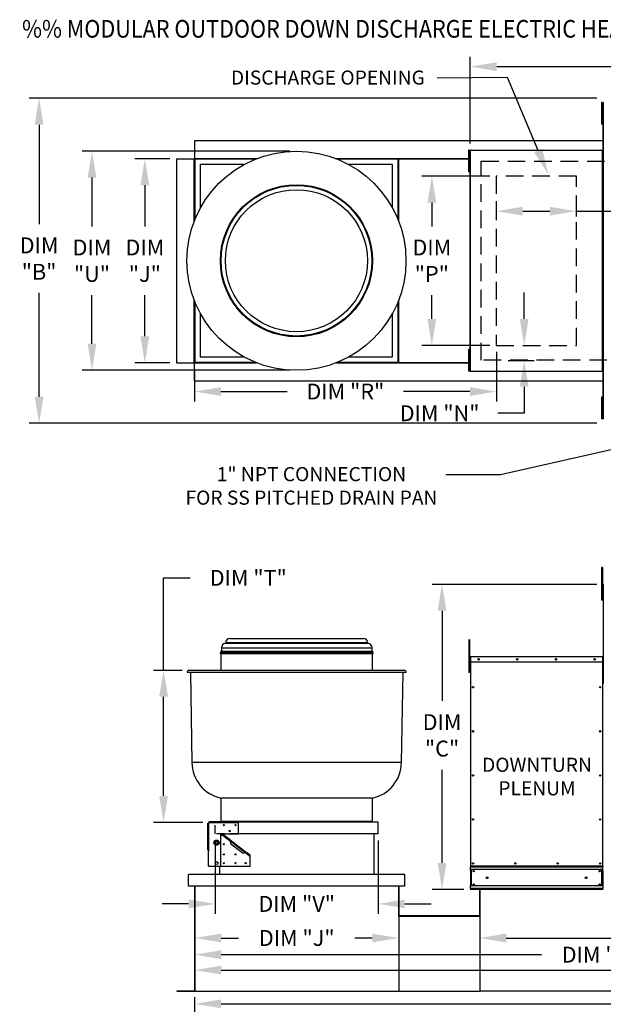
# Model space of a CAD drawing. Extents: x 0 to 684, y -174 to 0.
# Drawn here: x 0 to 66, y -112 to 0 of the extents above; entities that cross this region are included whole.
import ezdxf
from ezdxf.enums import TextEntityAlignment as Align

# ---------------------------------------------------------------- set-up
doc = ezdxf.new("R2010")
doc.units = 0
doc.header["$LTSCALE"] = 4
doc.header["$MEASUREMENT"] = 0
for name, pattern in [('DASHED', [0.75, 0.5, -0.25]), ('HIDDEN', [0.375, 0.25, -0.125]), ('HIDDENX2', [0.75, 0.5, -0.25])]:
    doc.linetypes.add(name, pattern=pattern)
doc.layers.get('0').update_dxf_attribs({"linetype": 'CONTINUOUS'})
doc.layers.get('Defpoints').update_dxf_attribs({"linetype": 'CONTINUOUS'})
doc.layers.add('1', color=7, linetype='DASHED')
doc.styles.add('BOLD', font='ROMAND.SHX')
doc.styles.get("Standard").update_dxf_attribs({"font": 'TXT.shx'})
doc.dimstyles.new('MOD', dxfattribs={"dimscale": 1.5, "dimtxt": 1.2, "dimasz": 2, "dimexe": 0.75, "dimexo": 0.5, "dimgap": 1, "dimtad": 0, "dimtih": 1, "dimtoh": 1, "dimzin": 0, "dimdsep": 46, "dimtxsty": 'Standard', "dimcen": 0.09, "dimadec": 0, "dimazin": 0, "dimtfac": 1, "dimtofl": 0, "dimtmove": 0, "dimatfit": 3, "dimfxl": 1, "dimtolj": 1, "dimtzin": 0, "dimarcsym": 0})

# ---------------------------------------------------------------- blocks, each defined once
blk = doc.blocks.new('*D16')
at = {"color": 0, "lineweight": -2, "transparency": 16777216}
for p, q in [((19.77, -99.14), (19.77, -109.02)), ((157.21, -99.49), (157.21, -109.02)), ((22.77, -107.9), (81.89, -107.9)), ((154.21, -107.9), (95.09, -107.9))]:
    blk.add_line(p, q, dxfattribs=at)
at = {"color": 0, "transparency": 16777216}
for points in [[(22.77, -107.4), (22.77, -108.4), (19.77, -107.9)], [(154.21, -107.4), (154.21, -108.4), (157.21, -107.9)]]:
    blk.add_solid(points, dxfattribs=at)
at = {"layer": 'Defpoints', "color": 0, "transparency": 16777216}
for p in [(19.77, -98.39), (157.21, -98.74), (157.21, -107.9)]:
    blk.add_point(p, dxfattribs=at)
at = {"color": 0, "transparency": 16777216, "insert": (88.49, -107.9), "char_height": 1.8, "attachment_point": 5}
blk.add_mtext('\\A1;DIM "M"', dxfattribs=at)
blk = doc.blocks.new('*D15')
at = {"color": 0, "lineweight": -2, "transparency": 16777216}
for p, q in [((19.77, -99.14), (19.77, -107.27)), ((111.64, -99.49), (111.64, -107.27)), ((22.77, -106.15), (59.11, -106.15)), ((108.64, -106.15), (72.31, -106.15))]:
    blk.add_line(p, q, dxfattribs=at)
at = {"color": 0, "transparency": 16777216}
for points in [[(22.77, -105.65), (22.77, -106.65), (19.77, -106.15)], [(108.64, -105.65), (108.64, -106.65), (111.64, -106.15)]]:
    blk.add_solid(points, dxfattribs=at)
at = {"layer": 'Defpoints', "color": 0, "transparency": 16777216}
for p in [(19.77, -98.39), (111.64, -98.74), (111.64, -106.15)]:
    blk.add_point(p, dxfattribs=at)
at = {"color": 0, "transparency": 16777216, "insert": (65.71, -106.15), "char_height": 1.8, "attachment_point": 5}
blk.add_mtext('\\A1;DIM "L"', dxfattribs=at)
blk = doc.blocks.new('*D14')
at = {"color": 0, "lineweight": -2, "transparency": 16777216}
for p, q in [((111.64, -99.49), (111.64, -105.39)), ((52.11, -102.47), (52.11, -105.39)), ((55.11, -104.26), (84.13, -104.26)), ((108.64, -104.26), (97.33, -104.26))]:
    blk.add_line(p, q, dxfattribs=at)
at = {"color": 0, "transparency": 16777216}
for points in [[(55.11, -103.76), (55.11, -104.76), (52.11, -104.26)], [(108.64, -103.76), (108.64, -104.76), (111.64, -104.26)]]:
    blk.add_solid(points, dxfattribs=at)
at = {"layer": 'Defpoints', "color": 0, "transparency": 16777216}
for p in [(111.64, -98.74), (52.11, -101.72), (111.64, -104.26)]:
    blk.add_point(p, dxfattribs=at)
at = {"color": 0, "transparency": 16777216, "insert": (90.73, -104.26), "char_height": 1.8, "attachment_point": 5}
blk.add_mtext('\\A1;DIM "K"', dxfattribs=at)
blk = doc.blocks.new('*D13')
at = {"color": 0, "lineweight": -2, "transparency": 16777216}
for p, q in [((51.03, -14.09), (51.03, -4.25)), ((219.15, -13.04), (219.15, -4.25)), ((54.03, -5.38), (128.49, -5.38)), ((216.15, -5.38), (141.69, -5.38))]:
    blk.add_line(p, q, dxfattribs=at)
at = {"color": 0, "transparency": 16777216}
for points in [[(54.03, -4.88), (54.03, -5.88), (51.03, -5.38)], [(216.15, -4.88), (216.15, -5.88), (219.15, -5.38)]]:
    blk.add_solid(points, dxfattribs=at)
at = {"layer": 'Defpoints', "color": 0, "transparency": 16777216}
for p in [(219.15, -5.38), (219.15, -13.79), (51.03, -14.84)]:
    blk.add_point(p, dxfattribs=at)
at = {"color": 0, "transparency": 16777216, "insert": (135.09, -5.38), "char_height": 1.8, "attachment_point": 5}
blk.add_mtext('\\A1;DIM "A"', dxfattribs=at)
blk = doc.blocks.new('*D12')
at = {"color": 0, "lineweight": -2, "transparency": 16777216}
for p, q in [((16.95, -15.83), (12.99, -15.83)), ((14.11, -18.83), (14.11, -23.5)), ((14.11, -35.98), (14.11, -31.3)), ((16.95, -38.98), (12.99, -38.98))]:
    blk.add_line(p, q, dxfattribs=at)
at = {"color": 0, "transparency": 16777216}
for points in [[(13.61, -18.83), (14.61, -18.83), (14.11, -15.83)], [(13.61, -35.98), (14.61, -35.98), (14.11, -38.98)]]:
    blk.add_solid(points, dxfattribs=at)
at = {"layer": 'Defpoints', "color": 0, "transparency": 16777216}
for p in [(17.7, -15.83), (14.11, -38.98), (17.7, -38.98)]:
    blk.add_point(p, dxfattribs=at)
at = {"color": 0, "transparency": 16777216, "insert": (14.11, -27.4), "char_height": 1.8, "attachment_point": 5}
blk.add_mtext('\\A1;DIM\\P"J"', dxfattribs=at)
blk = doc.blocks.new('*D11')
at = {"color": 0, "lineweight": -2, "transparency": 16777216}
for p, q in [((30.56, -14.97), (6.99, -14.97)), ((8.11, -17.97), (8.11, -23.5)), ((8.11, -36.83), (8.11, -31.3)), ((30.56, -39.83), (6.99, -39.83))]:
    blk.add_line(p, q, dxfattribs=at)
at = {"color": 0, "transparency": 16777216}
for points in [[(7.61, -17.97), (8.61, -17.97), (8.11, -14.97)], [(7.61, -36.83), (8.61, -36.83), (8.11, -39.83)]]:
    blk.add_solid(points, dxfattribs=at)
at = {"layer": 'Defpoints', "color": 0, "transparency": 16777216}
for p in [(31.31, -14.97), (8.11, -39.83), (31.31, -39.83)]:
    blk.add_point(p, dxfattribs=at)
at = {"color": 0, "transparency": 16777216, "insert": (8.11, -27.4), "char_height": 1.8, "attachment_point": 5}
blk.add_mtext('\\A1;DIM\\P"U"', dxfattribs=at)
blk = doc.blocks.new('*D10')
at = {"color": 0, "lineweight": -2, "transparency": 16777216}
for p, q in [((65.38, -8.97), (0.99, -8.97)), ((2.11, -11.97), (2.11, -23.26)), ((2.11, -42.84), (2.11, -31.06)), ((65.38, -45.84), (0.99, -45.84))]:
    blk.add_line(p, q, dxfattribs=at)
at = {"color": 0, "transparency": 16777216}
for points in [[(1.61, -11.97), (2.61, -11.97), (2.11, -8.97)], [(1.61, -42.84), (2.61, -42.84), (2.11, -45.84)]]:
    blk.add_solid(points, dxfattribs=at)
at = {"layer": 'Defpoints', "color": 0, "transparency": 16777216}
for p in [(66.13, -8.97), (2.11, -45.84), (66.13, -45.84)]:
    blk.add_point(p, dxfattribs=at)
at = {"color": 0, "transparency": 16777216, "insert": (2.11, -27.16), "char_height": 1.8, "attachment_point": 5}
blk.add_mtext('\\A1;DIM\\P"B"', dxfattribs=at)
blk = doc.blocks.new('*D9')
at = {"color": 0, "lineweight": -2, "transparency": 16777216}
for p, q in [((22.08, -93.19), (22.08, -101.51)), ((40.6, -93.19), (40.6, -101.51)), ((19.08, -100.39), (16.08, -100.39)), ((43.6, -100.39), (46.6, -100.39))]:
    blk.add_line(p, q, dxfattribs=at)
at = {"color": 0, "transparency": 16777216}
for points in [[(19.08, -99.89), (19.08, -100.89), (22.08, -100.39)], [(43.6, -99.89), (43.6, -100.89), (40.6, -100.39)]]:
    blk.add_solid(points, dxfattribs=at)
at = {"layer": 'Defpoints', "color": 0, "transparency": 16777216}
for p in [(22.08, -92.44), (40.6, -92.44), (40.6, -100.39)]:
    blk.add_point(p, dxfattribs=at)
at = {"color": 0, "transparency": 16777216, "insert": (31.34, -100.39), "char_height": 1.8, "attachment_point": 5}
blk.add_mtext('\\A1;DIM "V"', dxfattribs=at)
blk = doc.blocks.new('*D8')
at = {"color": 0, "lineweight": -2, "transparency": 16777216}
for p, q in [((16.24, -73.89), (16.24, -63.39)), ((16.24, -63.39), (19.24, -63.39)), ((18.36, -73.89), (15.11, -73.89)), ((16.24, -88.14), (16.24, -76.89)), ((20.67, -91.14), (15.11, -91.14))]:
    blk.add_line(p, q, dxfattribs=at)
at = {"color": 0, "transparency": 16777216}
for points in [[(15.74, -76.89), (16.74, -76.89), (16.24, -73.89)], [(15.74, -88.14), (16.74, -88.14), (16.24, -91.14)]]:
    blk.add_solid(points, dxfattribs=at)
at = {"layer": 'Defpoints', "color": 0, "transparency": 16777216}
for p in [(16.24, -73.89), (19.11, -73.89), (21.42, -91.14)]:
    blk.add_point(p, dxfattribs=at)
at = {"color": 0, "transparency": 16777216, "insert": (25.84, -63.39), "char_height": 1.8, "attachment_point": 5}
blk.add_mtext('\\A1;DIM "T"', dxfattribs=at)
blk = doc.blocks.new('*D7')
at = {"color": 0, "lineweight": -2, "transparency": 16777216}
for p, q in [((53.99, -37.76), (53.99, -43.37)), ((19.74, -39.73), (19.74, -43.37)), ((22.74, -42.25), (30.26, -42.25)), ((50.99, -42.25), (43.46, -42.25))]:
    blk.add_line(p, q, dxfattribs=at)
at = {"color": 0, "transparency": 16777216}
for points in [[(22.74, -41.75), (22.74, -42.75), (19.74, -42.25)], [(50.99, -41.75), (50.99, -42.75), (53.99, -42.25)]]:
    blk.add_solid(points, dxfattribs=at)
at = {"layer": 'Defpoints', "color": 0, "transparency": 16777216}
for p in [(53.99, -37.01), (19.74, -38.98), (19.74, -42.25)]:
    blk.add_point(p, dxfattribs=at)
at = {"color": 0, "transparency": 16777216, "insert": (36.86, -42.25), "char_height": 1.8, "attachment_point": 5}
blk.add_mtext('\\A1;DIM "R"', dxfattribs=at)
blk = doc.blocks.new('*D6')
at = {"color": 0, "lineweight": -2, "transparency": 16777216}
for p, q in [((19.77, -99.56), (19.77, -105.39)), ((42.91, -102.89), (42.91, -105.39)), ((22.77, -104.26), (24.74, -104.26)), ((39.91, -104.26), (37.94, -104.26))]:
    blk.add_line(p, q, dxfattribs=at)
at = {"color": 0, "transparency": 16777216}
for points in [[(22.77, -103.76), (22.77, -104.76), (19.77, -104.26)], [(39.91, -103.76), (39.91, -104.76), (42.91, -104.26)]]:
    blk.add_solid(points, dxfattribs=at)
at = {"layer": 'Defpoints', "color": 0, "transparency": 16777216}
for p in [(19.77, -98.81), (42.91, -102.14), (19.77, -104.26)]:
    blk.add_point(p, dxfattribs=at)
at = {"color": 0, "transparency": 16777216, "insert": (31.34, -104.26), "char_height": 1.8, "attachment_point": 5}
blk.add_mtext('\\A1;DIM "J"', dxfattribs=at)
blk = doc.blocks.new('*D5')
at = {"color": 0, "lineweight": -2, "transparency": 16777216}
for p, q in [((65.38, -64.13), (46.7, -64.13)), ((47.83, -67.13), (47.83, -77.36)), ((47.83, -95.74), (47.83, -85.16)), ((50.31, -98.74), (46.7, -98.74))]:
    blk.add_line(p, q, dxfattribs=at)
at = {"color": 0, "transparency": 16777216}
for points in [[(47.33, -67.13), (48.33, -67.13), (47.83, -64.13)], [(47.33, -95.74), (48.33, -95.74), (47.83, -98.74)]]:
    blk.add_solid(points, dxfattribs=at)
at = {"layer": 'Defpoints', "color": 0, "transparency": 16777216}
for p in [(47.83, -64.13), (66.13, -64.13), (51.06, -98.74)]:
    blk.add_point(p, dxfattribs=at)
at = {"color": 0, "transparency": 16777216, "insert": (47.83, -81.26), "char_height": 1.8, "attachment_point": 5}
blk.add_mtext('\\A1;DIM\\P"C"', dxfattribs=at)
blk = doc.blocks.new('*D4')
at = {"color": 0, "lineweight": -2, "transparency": 16777216}
for p, q in [((57.15, -34.01), (57.15, -31.01)), ((57.06, -37.01), (58.27, -37.01)), ((55.35, -38.71), (58.27, -38.71)), ((57.15, -41.71), (57.15, -44.71)), ((57.15, -44.71), (54.15, -44.71))]:
    blk.add_line(p, q, dxfattribs=at)
at = {"color": 0, "transparency": 16777216}
for points in [[(56.65, -34.01), (57.65, -34.01), (57.15, -37.01)], [(56.65, -41.71), (57.65, -41.71), (57.15, -38.71)]]:
    blk.add_solid(points, dxfattribs=at)
at = {"layer": 'Defpoints', "color": 0, "transparency": 16777216}
for p in [(56.31, -37.01), (54.6, -38.71), (57.15, -38.71)]:
    blk.add_point(p, dxfattribs=at)
at = {"color": 0, "transparency": 16777216, "insert": (47.55, -44.71), "char_height": 1.8, "attachment_point": 5}
blk.add_mtext('\\A1;DIM "N"', dxfattribs=at)
blk = doc.blocks.new('*D3')
at = {"color": 0, "lineweight": -2, "transparency": 16777216}
for p, q in [((53.24, -17.8), (45.54, -17.8)), ((46.67, -20.8), (46.67, -23.5)), ((46.67, -34.01), (46.67, -31.3)), ((53.24, -37.01), (45.54, -37.01))]:
    blk.add_line(p, q, dxfattribs=at)
at = {"color": 0, "transparency": 16777216}
for points in [[(46.17, -20.8), (47.17, -20.8), (46.67, -17.8)], [(46.17, -34.01), (47.17, -34.01), (46.67, -37.01)]]:
    blk.add_solid(points, dxfattribs=at)
at = {"layer": 'Defpoints', "color": 0, "transparency": 16777216}
for p in [(53.99, -17.8), (46.67, -37.01), (53.99, -37.01)]:
    blk.add_point(p, dxfattribs=at)
at = {"color": 0, "transparency": 16777216, "insert": (46.67, -27.4), "char_height": 1.8, "attachment_point": 5}
blk.add_mtext('\\A1;DIM\\P"P"', dxfattribs=at)
blk = doc.blocks.new('*D2')
at = {"color": 0, "lineweight": -2, "transparency": 16777216}
for p, q in [((53.99, -22.37), (53.99, -20.66)), ((63.07, -22.37), (63.07, -20.66)), ((56.99, -21.78), (60.07, -21.78)), ((63.07, -21.78), (69.97, -21.78))]:
    blk.add_line(p, q, dxfattribs=at)
at = {"color": 0, "transparency": 16777216}
for points in [[(56.99, -21.28), (56.99, -22.28), (53.99, -21.78)], [(60.07, -21.28), (60.07, -22.28), (63.07, -21.78)]]:
    blk.add_solid(points, dxfattribs=at)
at = {"layer": 'Defpoints', "color": 0, "transparency": 16777216}
for p in [(63.07, -21.78), (53.99, -23.12), (63.07, -23.12)]:
    blk.add_point(p, dxfattribs=at)
at = {"color": 0, "transparency": 16777216, "insert": (73.57, -21.78), "char_height": 1.8, "attachment_point": 5}
blk.add_mtext('\\A1;DIM\\P"S"', dxfattribs=at)
blk = doc.blocks.new('*D20')
at = {"color": 0, "lineweight": -2, "transparency": 16777216}
for p, q in [((19.75, -110.99), (19.75, -112.86)), ((187.65, -111.04), (187.65, -112.86)), ((22.75, -111.73), (96.2, -111.73)), ((184.65, -111.73), (111.2, -111.73))]:
    blk.add_line(p, q, dxfattribs=at)
at = {"color": 0, "transparency": 16777216}
for points in [[(22.75, -111.23), (22.75, -112.23), (19.75, -111.73)], [(184.65, -111.23), (184.65, -112.23), (187.65, -111.73)]]:
    blk.add_solid(points, dxfattribs=at)
at = {"layer": 'Defpoints', "color": 0, "transparency": 16777216}
for p in [(19.75, -110.24), (187.65, -110.29), (187.65, -111.73)]:
    blk.add_point(p, dxfattribs=at)
at = {"color": 0, "transparency": 16777216, "insert": (103.7, -111.73), "char_height": 1.8, "attachment_point": 5}
blk.add_mtext('\\A1;DIM "MM"', dxfattribs=at)

msp = doc.modelspace()

# ---------------------------------------------------------------- linework, layer by layer
for p, q in [((55.274, -6.618, 0), (47.263, -6.697, 0)), ((58.739, -14.882, 0), (55.274, -6.618, 0)), ((71.668, -47.789, 0), (54.465, -51.709, 0)), ((54.465, -51.709, 0), (48.248, -51.709, 0)), ((52.109, -101.739, 0), (52.109, -98.743, 0)), ((52.141, -101.739, 0), (52.141, -98.743, 0)), ((42.915, -101.72, 0), (42.915, -110.293, 0)), ((52.109, -101.72, 0), (52.109, -110.293, 0)), ((111.608, -110.293, 0), (52.143, -110.293, 0))]:
    msp.add_line(p, q)
at = {"color": 7, "linetype": 'Continuous'}
for p, q in [((65.991, -9.452, 0), (65.904, -9.452, 0)), ((65.904, -9.452, 0), (65.904, -9.864, 0)), ((65.991, -9.864, 0), (65.904, -9.864, 0)), ((65.904, -9.864, 0), (65.904, -11.51, 0)), ((65.991, -9.452, 0), (65.991, -9.864, 0)), ((65.991, -9.864, 0), (65.991, -11.51, 0)), ((66.073, -9.452, 0), (66.073, -45.353, 0)), ((66.125, -9.452, 0), (66.073, -9.452, 0)), ((66.125, -9.452, 0), (66.125, -45.353, 0)), ((66.126, -9.452, 0), (66.125, -9.452, 0)), ((66.043, -10.275, 0), (65.991, -10.275, 0)), ((65.991, -11.098, 0), (66.043, -11.098, 0)), ((65.991, -11.51, 0), (65.904, -11.51, 0)), ((65.904, -11.51, 0), (65.904, -11.921, 0)), ((65.991, -11.921, 0), (65.904, -11.921, 0)), ((65.991, -11.51, 0), (65.991, -11.921, 0)), ((42.883, -13.791, 0), (19.738, -13.791, 0)), ((19.738, -13.791, 0), (19.738, -15.809, 0)), ((66.073, -13.791, 0), (42.883, -13.791, 0)), ((50.818, -14.86, 0), (50.818, -15.272, 0)), ((50.904, -14.86, 0), (50.818, -14.86, 0)), ((50.904, -15.272, 0), (50.818, -15.272, 0)), ((50.818, -15.272, 0), (50.818, -16.918, 0)), ((50.904, -14.86, 0), (50.904, -15.272, 0)), ((50.904, -15.272, 0), (50.904, -16.918, 0)), ((50.987, -14.86, 0), (50.987, -39.945, 0)), ((51.029, -14.86, 0), (50.987, -14.86, 0)), ((51.029, -14.838, 0), (66.031, -14.838, 0)), ((51.029, -14.838, 0), (51.029, -14.86, 0)), ((51.029, -14.86, 0), (51.029, -39.945, 0)), ((51.029, -14.86, 0), (51.029, -14.86, 0)), ((51.029, -14.88, 0), (51.029, -14.86, 0)), ((66.031, -14.88, 0), (51.029, -14.88, 0)), ((66.031, -14.86, 0), (66.031, -14.838, 0)), ((66.031, -39.945, 0), (66.031, -14.86, 0)), ((66.031, -14.88, 0), (66.031, -14.86, 0)), ((66.031, -14.86, 0), (66.031, -14.86, 0)), ((66.073, -14.86, 0), (66.031, -14.86, 0)), ((66.073, -39.945, 0), (66.073, -14.86, 0)), ((17.699, -15.83, 0), (17.699, -38.975, 0)), ((17.699, -15.83, 0), (19.717, -15.83, 0)), ((19.717, -22.921, 0), (19.717, -15.83, 0)), ((19.738, -15.83, 0), (19.717, -15.83, 0)), ((19.738, -15.809, 0), (26.829, -15.809, 0)), ((19.738, -15.809, 0), (19.738, -15.83, 0)), ((19.738, -15.83, 0), (19.738, -15.882, 0)), ((19.79, -15.83, 0), (19.738, -15.83, 0)), ((26.645, -15.882, 0), (19.738, -15.882, 0)), ((19.738, -15.882, 0), (19.738, -16.491, 0)), ((19.738, -16.491, 0), (19.738, -22.868, 0)), ((19.79, -15.83, 0), (19.79, -22.737, 0)), ((19.79, -15.83, 0), (20.399, -15.83, 0)), ((26.776, -15.83, 0), (20.399, -15.83, 0)), ((20.399, -16.491, 0), (20.399, -21.45, 0)), ((25.358, -16.491, 0), (20.399, -16.491, 0)), ((35.792, -15.809, 0), (42.883, -15.809, 0)), ((42.222, -15.83, 0), (35.845, -15.83, 0)), ((42.883, -15.882, 0), (35.976, -15.882, 0)), ((42.222, -16.491, 0), (37.263, -16.491, 0)), ((42.222, -15.83, 0), (42.831, -15.83, 0)), ((42.222, -21.45, 0), (42.222, -16.491, 0)), ((42.831, -15.83, 0), (42.831, -22.737, 0)), ((42.831, -15.83, 0), (42.883, -15.83, 0)), ((42.851, -15.83, 0), (42.851, -15.809, 0)), ((42.883, -15.809, 0), (50.987, -15.809, 0)), ((42.883, -15.83, 0), (42.883, -15.809, 0)), ((42.883, -15.882, 0), (42.883, -15.83, 0)), ((42.883, -15.882, 0), (42.883, -16.491, 0)), ((42.883, -22.868, 0), (42.883, -16.491, 0)), ((42.903, -15.862, 0), (42.903, -22.921, 0)), ((50.987, -15.83, 0), (42.915, -15.83, 0)), ((50.987, -15.862, 0), (42.915, -15.862, 0)), ((50.957, -15.683, 0), (50.904, -15.683, 0)), ((50.904, -16.506, 0), (50.957, -16.506, 0)), ((50.818, -16.918, 0), (50.818, -17.329, 0)), ((50.904, -16.918, 0), (50.818, -16.918, 0)), ((50.904, -17.329, 0), (50.818, -17.329, 0)), ((50.904, -16.918, 0), (50.904, -17.329, 0)), ((19.717, -38.975, 0), (19.717, -31.884, 0)), ((19.738, -31.937, 0), (19.738, -38.314, 0)), ((19.79, -32.068, 0), (19.79, -38.975, 0)), ((42.831, -32.068, 0), (42.831, -38.975, 0)), ((42.883, -38.314, 0), (42.883, -31.937, 0)), ((42.903, -31.884, 0), (42.903, -38.943, 0)), ((20.399, -33.355, 0), (20.399, -38.314, 0)), ((42.222, -38.314, 0), (42.222, -33.355, 0)), ((50.818, -37.463, 0), (50.818, -37.875, 0)), ((50.904, -37.463, 0), (50.818, -37.463, 0)), ((50.818, -37.875, 0), (50.818, -39.52, 0)), ((50.904, -37.875, 0), (50.818, -37.875, 0)), ((50.904, -37.463, 0), (50.904, -37.875, 0)), ((50.904, -37.875, 0), (50.904, -39.52, 0)), ((17.699, -38.975, 0), (19.717, -38.975, 0)), ((19.717, -38.975, 0), (19.738, -38.975, 0)), ((19.738, -38.923, 0), (19.738, -38.314, 0)), ((19.738, -38.923, 0), (26.645, -38.923, 0)), ((19.738, -38.923, 0), (19.738, -38.975, 0)), ((19.738, -38.975, 0), (19.738, -38.996, 0)), ((19.738, -38.975, 0), (19.79, -38.975, 0)), ((26.829, -38.996, 0), (19.738, -38.996, 0)), ((19.738, -41.014, 0), (19.738, -38.996, 0)), ((19.79, -38.975, 0), (20.399, -38.975, 0)), ((20.399, -38.314, 0), (25.358, -38.314, 0)), ((20.399, -38.975, 0), (26.776, -38.975, 0)), ((42.883, -38.996, 0), (35.792, -38.996, 0)), ((35.845, -38.975, 0), (42.222, -38.975, 0)), ((35.976, -38.923, 0), (42.883, -38.923, 0)), ((37.263, -38.314, 0), (42.222, -38.314, 0)), ((42.222, -38.975, 0), (42.831, -38.975, 0)), ((42.883, -38.975, 0), (42.831, -38.975, 0)), ((42.851, -38.996, 0), (42.851, -38.975, 0)), ((42.883, -38.923, 0), (42.883, -38.314, 0)), ((42.883, -38.975, 0), (42.883, -38.923, 0)), ((42.883, -38.996, 0), (42.883, -38.975, 0)), ((50.987, -38.996, 0), (42.883, -38.996, 0)), ((42.915, -38.943, 0), (50.987, -38.943, 0)), ((42.915, -38.975, 0), (50.987, -38.975, 0)), ((50.957, -38.286, 0), (50.904, -38.286, 0)), ((50.818, -39.52, 0), (50.818, -39.932, 0)), ((50.904, -39.52, 0), (50.818, -39.52, 0)), ((50.904, -39.932, 0), (50.818, -39.932, 0)), ((50.904, -39.109, 0), (50.957, -39.109, 0)), ((50.904, -39.52, 0), (50.904, -39.932, 0)), ((50.987, -39.945, 0), (51.029, -39.945, 0)), ((51.029, -39.925, 0), (66.031, -39.925, 0)), ((51.029, -39.925, 0), (51.029, -39.945, 0)), ((51.029, -39.945, 0), (51.029, -39.945, 0)), ((51.029, -39.945, 0), (51.029, -39.967, 0)), ((66.031, -39.967, 0), (51.029, -39.967, 0)), ((66.031, -39.925, 0), (66.031, -39.945, 0)), ((66.031, -39.945, 0), (66.031, -39.945, 0)), ((66.031, -39.967, 0), (66.031, -39.945, 0)), ((66.031, -39.945, 0), (66.073, -39.945, 0)), ((19.738, -41.014, 0), (42.883, -41.014, 0)), ((42.883, -41.014, 0), (66.073, -41.014, 0)), ((65.991, -42.871, 0), (65.904, -42.871, 0)), ((65.904, -42.871, 0), (65.904, -43.283, 0)), ((65.991, -43.283, 0), (65.904, -43.283, 0)), ((65.904, -43.283, 0), (65.904, -44.929, 0)), ((65.991, -42.871, 0), (65.991, -43.283, 0)), ((65.991, -43.283, 0), (65.991, -44.929, 0)), ((66.043, -43.694, 0), (65.991, -43.694, 0)), ((65.991, -44.517, 0), (66.043, -44.517, 0)), ((65.991, -44.929, 0), (65.904, -44.929, 0)), ((65.904, -44.929, 0), (65.904, -45.34, 0)), ((65.991, -45.34, 0), (65.904, -45.34, 0)), ((65.991, -44.929, 0), (65.991, -45.34, 0)), ((66.073, -45.353, 0), (66.125, -45.353, 0)), ((66.126, -45.353, 0), (66.125, -45.353, 0)), ((66.022, -62.232, 0), (65.935, -62.232, 0)), ((65.935, -62.232, 0), (65.935, -62.644, 0)), ((66.022, -62.232, 0), (66.022, -62.644, 0)), ((65.935, -62.644, 0), (65.935, -65.935, 0)), ((66.022, -62.644, 0), (65.935, -62.644, 0)), ((66.022, -62.644, 0), (66.022, -65.935, 0)), ((66.104, -64.177, 0), (66.076, -64.177, 0)), ((66.104, -64.177, 0), (66.104, -75.389, 0)), ((66.129, -64.181, 0), (66.104, -64.181, 0)), ((66.104, -65.009, 0), (66.022, -65.009, 0)), ((66.022, -65.832, 0), (66.104, -65.832, 0)), ((66.022, -65.935, 0), (65.935, -65.935, 0)), ((23.737, -70.285, 0), (38.947, -70.285, 0)), ((22.795, -71.335, 0), (39.889, -71.335, 0)), ((22.795, -71.335, 0), (22.795, -71.691, 0)), ((23.281, -70.742, 0), (39.403, -70.742, 0)), ((23.281, -70.742, 0), (23.281, -70.817, 0)), ((23.281, -70.817, 0), (39.403, -70.817, 0)), ((39.403, -70.817, 0), (39.403, -70.742, 0)), ((39.889, -71.691, 0), (39.889, -71.335, 0)), ((50.866, -70.431, 0), (50.866, -70.843, 0)), ((50.952, -70.431, 0), (50.866, -70.431, 0)), ((50.952, -70.843, 0), (50.866, -70.843, 0)), ((50.866, -70.843, 0), (50.866, -74.135, 0)), ((50.952, -70.431, 0), (50.952, -70.843, 0)), ((50.952, -70.843, 0), (50.952, -74.135, 0)), ((22.694, -71.89, 0), (39.99, -71.89, 0)), ((22.704, -71.972, 0), (39.98, -71.972, 0)), ((22.712, -71.765, 0), (39.972, -71.765, 0)), ((22.712, -71.765, 0), (22.712, -71.89, 0)), ((22.745, -71.972, 0), (22.745, -73.889, 0)), ((22.787, -71.691, 0), (39.898, -71.691, 0)), ((39.939, -73.889, 0), (39.939, -71.972, 0)), ((39.972, -71.89, 0), (39.972, -71.765, 0)), ((51.017, -72.366, 0), (51.017, -72.949, 0)), ((51.04, -72.366, 0), (51.017, -72.366, 0)), ((51.04, -72.366, 0), (51.04, -72.949, 0)), ((51.06, -72.369, 0), (51.04, -72.369, 0)), ((51.059, -72.324, 0), (66.062, -72.324, 0)), ((51.059, -72.324, 0), (51.059, -72.324, 0)), ((51.059, -72.347, 0), (51.059, -72.324, 0)), ((51.06, -72.329, 0), (51.059, -72.324, 0)), ((51.059, -72.347, 0), (51.059, -72.347, 0)), ((51.06, -72.329, 0), (51.06, -72.366, 0)), ((66.062, -72.366, 0), (51.06, -72.366, 0)), ((51.06, -72.949, 0), (51.06, -72.366, 0)), ((66.062, -72.329, 0), (66.062, -72.324, 0)), ((66.062, -72.324, 0), (66.062, -72.324, 0)), ((66.062, -72.347, 0), (66.062, -72.324, 0)), ((66.062, -72.366, 0), (66.062, -72.329, 0)), ((66.062, -72.347, 0), (66.062, -72.347, 0)), ((66.062, -72.949, 0), (66.062, -72.366, 0)), ((66.082, -72.369, 0), (66.062, -72.369, 0)), ((66.082, -72.949, 0), (66.082, -72.366, 0)), ((66.082, -72.366, 0), (66.104, -72.366, 0)), ((66.104, -72.949, 0), (66.104, -72.366, 0)), ((51.035, -73.209, 0), (50.952, -73.209, 0)), ((51.04, -72.949, 0), (51.017, -72.949, 0)), ((51.04, -72.949, 0), (51.04, -96.114, 0)), ((66.062, -72.949, 0), (51.06, -72.949, 0)), ((51.062, -72.949, 0), (51.062, -96.114, 0)), ((66.059, -96.114, 0), (66.059, -72.949, 0)), ((66.082, -96.114, 0), (66.082, -72.949, 0)), ((66.082, -72.949, 0), (66.104, -72.949, 0)), ((43.771, -74.123, 0), (18.913, -74.123, 0)), ((43.576, -73.889, 0), (19.108, -73.889, 0)), ((19.274, -74.123, 0), (19.453, -84.357, 0)), ((43.231, -84.357, 0), (43.41, -74.123, 0)), ((50.952, -74.135, 0), (50.866, -74.135, 0)), ((50.952, -74.032, 0), (51.035, -74.032, 0)), ((43.231, -84.357, 0), (19.453, -84.357, 0)), ((39.939, -88.388, 0), (22.745, -88.388, 0)), ((22.745, -88.388, 0), (22.745, -91.033, 0)), ((39.939, -91.033, 0), (39.939, -88.388, 0)), ((21.271, -91.212, 0), (21.361, -91.212, 0)), ((21.271, -94.27, 0), (21.271, -91.212, 0)), ((21.423, -91.212, 0), (21.361, -91.212, 0)), ((21.361, -94.27, 0), (21.361, -91.212, 0)), ((21.423, -91.136, 0), (21.423, -91.047, 0)), ((21.423, -91.047, 0), (24.729, -91.047, 0)), ((21.423, -91.136, 0), (21.423, -91.212, 0)), ((21.423, -91.136, 0), (24.729, -91.136, 0)), ((39.939, -91.033, 0), (22.745, -91.033, 0)), ((24.729, -91.047, 0), (24.729, -91.136, 0)), ((40.6, -91.116, 0), (24.729, -91.116, 0)), ((24.729, -92.452, 0), (24.729, -91.136, 0)), ((40.6, -92.439, 0), (40.6, -91.116, 0)), ((22.745, -92.452, 0), (24.729, -92.452, 0)), ((22.745, -96.089, 0), (22.745, -92.452, 0)), ((23.075, -92.617, 0), (22.745, -92.617, 0)), ((23.075, -92.617, 0), (23.016, -92.695, 0)), ((23.016, -92.695, 0), (23.043, -92.716, 0)), ((23.043, -92.716, 0), (23.064, -92.688, 0)), ((23.077, -92.672, 0), (23.064, -92.688, 0)), ((23.064, -92.688, 0), (23.819, -93.268, 0)), ((23.077, -92.672, 0), (23.119, -92.617, 0)), ((23.742, -93.183, 0), (23.077, -92.672, 0)), ((23.784, -93.128, 0), (23.119, -92.617, 0)), ((40.6, -92.439, 0), (24.729, -92.439, 0)), ((40.104, -92.439, 0), (40.104, -97.068, 0)), ((22.024, -93.444, 0), (22.06, -93.381, 0)), ((22.06, -93.506, 0), (22.024, -93.444, 0)), ((22.06, -93.381, 0), (22.101, -93.311, 0)), ((22.101, -93.576, 0), (22.06, -93.506, 0)), ((22.101, -93.311, 0), (22.137, -93.248, 0)), ((22.137, -93.639, 0), (22.101, -93.576, 0)), ((22.137, -93.248, 0), (22.209, -93.248, 0)), ((22.209, -93.639, 0), (22.137, -93.639, 0)), ((22.209, -93.248, 0), (22.29, -93.248, 0)), ((22.29, -93.639, 0), (22.209, -93.639, 0)), ((22.29, -93.248, 0), (22.362, -93.248, 0)), ((22.362, -93.639, 0), (22.29, -93.639, 0)), ((22.362, -93.248, 0), (22.398, -93.311, 0)), ((22.398, -93.576, 0), (22.362, -93.639, 0)), ((22.398, -93.311, 0), (22.439, -93.381, 0)), ((22.439, -93.506, 0), (22.398, -93.576, 0)), ((22.439, -93.381, 0), (22.475, -93.444, 0)), ((22.475, -93.444, 0), (22.439, -93.506, 0)), ((23.784, -93.128, 0), (23.742, -93.183, 0)), ((23.742, -93.183, 0), (23.783, -93.222, 0)), ((23.783, -93.222, 0), (23.819, -93.268, 0)), ((23.784, -93.128, 0), (23.802, -93.15, 0)), ((23.784, -93.128, 0), (25.66, -94.568, 0)), ((23.802, -93.15, 0), (23.813, -93.183, 0)), ((23.813, -93.183, 0), (23.817, -93.223, 0)), ((23.817, -93.223, 0), (23.819, -93.268, 0)), ((23.921, -93.65, 0), (23.819, -93.268, 0)), ((23.819, -93.268, 0), (25.552, -94.599, 0)), ((25.259, -94.677, 0), (23.921, -93.65, 0)), ((21.361, -94.27, 0), (21.271, -94.27, 0)), ((21.34, -94.305, 0), (21.395, -94.305, 0)), ((21.34, -96.089, 0), (21.34, -94.305, 0)), ((21.361, -94.27, 0), (21.395, -94.27, 0)), ((21.395, -94.305, 0), (21.395, -94.27, 0)), ((25.552, -94.599, 0), (25.259, -94.677, 0)), ((25.552, -94.599, 0), (25.587, -94.581, 0)), ((25.552, -94.599, 0), (25.588, -94.607, 0)), ((25.552, -94.599, 0), (25.997, -94.94, 0)), ((25.587, -94.581, 0), (25.617, -94.568, 0)), ((25.588, -94.607, 0), (25.618, -94.623, 0)), ((25.617, -94.568, 0), (25.643, -94.563, 0)), ((25.618, -94.623, 0), (25.66, -94.568, 0)), ((26.01, -94.924, 0), (25.618, -94.623, 0)), ((25.643, -94.563, 0), (25.66, -94.568, 0)), ((26.052, -94.869, 0), (25.66, -94.568, 0)), ((25.997, -94.94, 0), (25.976, -94.968, 0)), ((25.976, -94.968, 0), (26.003, -94.989, 0)), ((25.997, -94.94, 0), (26.01, -94.924, 0)), ((26.003, -94.989, 0), (26.052, -94.926, 0)), ((26.01, -94.924, 0), (26.052, -94.869, 0)), ((26.052, -96.089, 0), (26.052, -94.926, 0)), ((21.34, -96.089, 0), (22.745, -96.089, 0)), ((22.58, -96.089, 0), (22.58, -97.068, 0)), ((22.589, -96.089, 0), (22.589, -97.068, 0)), ((22.745, -96.089, 0), (26.052, -96.089, 0)), ((19.075, -98.39, 0), (19.075, -97.068, 0)), ((19.075, -97.068, 0), (19.085, -97.068, 0)), ((43.6, -97.068, 0), (19.085, -97.068, 0)), ((43.6, -98.39, 0), (43.6, -97.068, 0)), ((43.6, -97.068, 0), (43.609, -97.068, 0)), ((51.04, -96.114, 0), (51.062, -96.114, 0)), ((66.059, -96.114, 0), (51.062, -96.114, 0)), ((51.062, -96.114, 0), (51.062, -96.199, 0)), ((51.062, -96.199, 0), (66.059, -96.199, 0)), ((51.062, -96.583, 0), (51.062, -96.199, 0)), ((66.059, -96.503, 0), (51.062, -96.503, 0)), ((51.062, -96.583, 0), (51.062, -98.275, 0)), ((51.128, -96.503, 0), (51.128, -98.355, 0)), ((51.147, -96.503, 0), (51.147, -98.355, 0)), ((65.974, -98.355, 0), (65.974, -96.503, 0)), ((65.993, -96.503, 0), (65.993, -98.355, 0)), ((66.059, -96.114, 0), (66.082, -96.114, 0)), ((66.059, -96.199, 0), (66.059, -96.114, 0)), ((66.059, -96.583, 0), (66.059, -96.199, 0)), ((66.059, -96.583, 0), (66.059, -98.275, 0)), ((66.104, -96.115, 0), (66.156, -96.115, 0)), ((51.062, -98.659, 0), (51.062, -98.275, 0)), ((66.059, -98.275, 0), (66.059, -98.659, 0)), ((43.6, -98.39, 0), (19.075, -98.39, 0)), ((19.77, -110.241, 0), (19.77, -98.39, 0)), ((19.77, -110.241, 0), (19.77, -98.39, 0)), ((19.801, -110.293, 0), (19.801, -98.39, 0)), ((42.883, -98.39, 0), (42.883, -101.739, 0)), ((42.915, -98.39, 0), (42.915, -101.739, 0)), ((66.059, -98.355, 0), (51.062, -98.355, 0)), ((66.059, -98.659, 0), (51.062, -98.659, 0)), ((51.062, -98.659, 0), (51.062, -98.744, 0)), ((66.059, -98.743, 0), (51.062, -98.743, 0)), ((66.059, -98.744, 0), (66.059, -98.659, 0)), ((42.883, -101.72, 0), (52.141, -101.72, 0)), ((42.915, -101.739, 0), (42.883, -101.739, 0)), ((42.935, -101.759, 0), (52.089, -101.759, 0)), ((42.935, -101.759, 0), (42.935, -101.791, 0)), ((42.935, -101.791, 0), (52.089, -101.791, 0)), ((52.089, -101.759, 0), (52.089, -101.791, 0)), ((52.109, -101.739, 0), (52.141, -101.739, 0)), ((17.731, -110.262, 0), (19.749, -110.262, 0)), ((17.731, -110.262, 0), (17.731, -110.293, 0)), ((17.731, -110.293, 0), (19.749, -110.293, 0)), ((19.749, -110.262, 0), (19.749, -110.293, 0)), ((19.77, -110.241, 0), (19.77, -110.262, 0)), ((19.801, -110.241, 0), (19.77, -110.241, 0)), ((19.77, -110.262, 0), (19.77, -110.293, 0)), ((19.77, -110.293, 0), (42.915, -110.293, 0)), ((42.883, -110.262, 0), (42.883, -110.241, 0)), ((42.883, -110.262, 0), (42.883, -110.293, 0)), ((42.883, -110.293, 0), (52.141, -110.293, 0)), ((42.915, -110.262, 0), (42.915, -110.241, 0)), ((42.915, -110.262, 0), (42.915, -110.293, 0)), ((50.223, -110.293, 0), (52.087, -110.293, 0))]:
    msp.add_line(p, q, dxfattribs=at)
at = {"color": 7, "linetype": 'HIDDENX2'}
for p, q in [((53.987, -17.796, 0), (53.987, -37.009, 0)), ((63.073, -17.796, 0), (53.987, -17.796, 0)), ((63.073, -37.009, 0), (63.073, -17.796, 0)), ((53.987, -37.009, 0), (63.073, -37.009, 0))]:
    msp.add_line(p, q, dxfattribs=at)
at = {"color": 7, "linetype": 'HIDDEN'}
msp.add_line((22.084, -92.439, 0), (22.084, -91.116, 0), dxfattribs=at)
at = {"linetype": 'HIDDEN'}
msp.add_line((24.729, -92.439, 0), (22.084, -92.439, 0), dxfattribs=at)
at = {"linetype": 'Continuous'}
msp.add_line((19.77, -105.043, 0), (19.77, -106.326, 0), dxfattribs=at)
for radius in [12.429, 8.63, 8.547, 8.061]:
    msp.add_circle((31.31, -27.403, 0), radius, dxfattribs=at)
at = {"color": 7, "linetype": 'Continuous'}
for centre, radius in [((51.977, -72.637, 0), 0.0781), ((51.977, -72.637, 0), 0.0406), ((56.366, -72.637, 0), 0.0781), ((56.366, -72.637, 0), 0.0406), ((60.755, -72.637, 0), 0.0781), ((60.756, -72.637, 0), 0.0406), ((65.144, -72.637, 0), 0.0781), ((65.144, -72.637, 0), 0.0406), ((51.352, -75.806, 0), 0.0781), ((51.352, -75.806, 0), 0.0406), ((65.769, -75.806, 0), 0.0781), ((65.769, -75.806, 0), 0.0406), ((51.352, -80.805, 0), 0.0781), ((51.352, -80.805, 0), 0.0406), ((65.769, -80.805, 0), 0.0781), ((65.769, -80.805, 0), 0.0406), ((51.352, -85.804, 0), 0.0781), ((51.352, -85.804, 0), 0.0406), ((65.769, -85.804, 0), 0.0781), ((65.769, -85.804, 0), 0.0406), ((23.076, -91.46, 0), 0.0671), ((24.399, -91.46, 0), 0.0671), ((51.352, -90.803, 0), 0.0781), ((51.352, -90.803, 0), 0.0406), ((65.769, -90.803, 0), 0.0781), ((65.769, -90.803, 0), 0.0406), ((23.737, -92.121, 0), 0.0671), ((22.249, -93.444, 0), 0.297), ((22.249, -93.444, 0), 0.288), ((22.249, -93.444, 0), 0.13), ((22.249, -93.444, 0), 0.129), ((23.076, -93.609, 0), 0.0671), ((23.076, -94.766, 0), 0.0671), ((24.399, -94.766, 0), 0.0671), ((22.249, -95.758, 0), 0.165), ((23.076, -95.758, 0), 0.0671), ((24.399, -95.758, 0), 0.0671), ((25.556, -95.758, 0), 0.0671), ((51.352, -95.802, 0), 0.0781), ((51.352, -95.802, 0), 0.0406), ((56.158, -95.802, 0), 0.0781), ((56.158, -95.802, 0), 0.0406), ((60.964, -95.802, 0), 0.0781), ((60.964, -95.802, 0), 0.0406), ((65.769, -95.802, 0), 0.0781), ((65.769, -95.802, 0), 0.0406), ((51.42, -96.666, 0), 0.0781), ((51.42, -96.666, 0), 0.0406), ((65.701, -96.666, 0), 0.0781), ((65.701, -96.666, 0), 0.0406), ((51.42, -98.191, 0), 0.0781), ((51.42, -98.191, 0), 0.0406), ((52.937, -97.424, 0), 0.0976), ((64.184, -97.424, 0), 0.0976), ((65.701, -98.191, 0), 0.0781), ((65.701, -98.191, 0), 0.0406)]:
    msp.add_circle(centre, radius, dxfattribs=at)
for centre, radius, start, end in [((66.128, -64.177, 0), 0.052, 90, 180), ((66.128, -64.177, 0), 0.0241, 90, 180), ((23.737, -70.742, 0), 0.456, 90, 180), ((38.947, -70.742, 0), 0.456, 0, 90), ((23.314, -71.335, 0), 0.519, 93.65324, 180), ((39.37, -71.335, 0), 0.519, 0, 86.34676), ((22.704, -71.93, 0), 0.0413, 104.03624, 270), ((22.787, -71.765, 0), 0.0744, 90, 180), ((39.898, -71.765, 0), 0.0744, 0, 90), ((39.98, -71.93, 0), 0.0413, 270, 75.96376), ((51.059, -72.366, 0), 0.0419, 90, 180), ((51.059, -72.366, 0), 0.0194, 90, 180), ((66.062, -72.366, 0), 0.0419, 0, 90), ((66.062, -72.366, 0), 0.0194, 0, 90), ((19.108, -74.088, 0), 0.198, 90, 190.13317), ((43.576, -74.088, 0), 0.198, 349.86683, 90), ((23.657, -84.283, 0), 4.205, 181, 257.47809), ((39.027, -84.283, 0), 4.205, 282.52191, 359), ((22.828, -91.033, 0), 0.0827, 180, 189.2069), ((39.856, -91.033, 0), 0.0827, 270, 0), ((22.249, -93.444, 0), 0.199, 161.74034, 198.25966), ((22.249, -93.444, 0), 0.199, 101.74034, 138.25966), ((22.249, -93.444, 0), 0.199, 221.74034, 258.25966), ((22.249, -93.444, 0), 0.199, 41.74034, 78.25966), ((22.249, -93.444, 0), 0.199, 281.74034, 318.25966), ((22.249, -93.444, 0), 0.199, 341.74034, 18.25966), ((42.935, -101.739, 0), 0.0522, 180, 270), ((42.935, -101.739, 0), 0.0205, 180, 270), ((52.089, -101.739, 0), 0.0205, 270, 0), ((52.089, -101.739, 0), 0.0522, 270, 0), ((19.749, -110.241, 0), 0.0205, 270, 0), ((19.749, -110.241, 0), 0.0522, 270, 293.10423)]:
    msp.add_arc(centre, radius, start, end, dxfattribs=at)
msp.add_solid([(59.2, -14.689, 0), (58.278, -15.075, 0), (59.899, -17.649, 0)])
at = {"layer": '1'}
for p, q in [((52.276, -16.1, 0), (111.545, -16.1, 0)), ((52.276, -38.705, 0), (52.276, -16.1, 0)), ((111.545, -38.705, 0), (52.276, -38.705, 0))]:
    msp.add_line(p, q, dxfattribs=at)

# ---------------------------------------------------------------- texts
at = {"style": 'BOLD', "width": 0.9}
msp.add_text('%% MODULAR OUTDOOR DOWN DISCHARGE ELECTRIC HEATER-ROOF TOP PACKAGE WITH COOLING, EVAPORATIVE COOLER INTAKE AND INTAKE HOOD', height=2, dxfattribs=at).set_placement((0.178, -2.085, 0))
for s, p in [('1" NPT CONNECTION', (33.012, -52.421, 0)), ('FOR SS PITCHED DRAIN PAN', (33.012, -55.088, 0)), ('DOWNTURN', (58.599, -85.402, 0)), ('PLENUM', (58.599, -88.069, 0))]:
    msp.add_text(s, height=1.6).set_placement(p, align=Align.CENTER)
at = {"insert": (45.879, -5.818, 0), "char_height": 1.6, "attachment_point": 3}
msp.add_mtext('\\A1;DISCHARGE OPENING', dxfattribs=at)

# ---------------------------------------------------------------- dimensions: what is measured, and where the dimension line sits
for base, p1, p2, text, picture, middle in [((219.154, -5.379, 0), (51.029, -14.838, 0), (219.154, -13.793, 0), 'DIM "A"', '*D13', (135.092, -5.379, 0)), ((19.738, -42.247, 0), (53.987, -37.009, 0), (19.738, -38.975, 0), 'DIM "R"', '*D7', (36.862, -42.247, 0)), ((40.6, -100.388, 0), (22.084, -92.439, 0), (40.6, -92.439, 0), 'DIM "V"', '*D9', (31.342, -100.388, 0)), ((157.209, -107.899, 0), (19.77, -98.39, 0), (157.209, -98.743, 0), 'DIM "M"', '*D16', (88.489, -107.899, 0)), ((111.642, -106.149, 0), (19.77, -98.39, 0), (111.642, -98.744, 0), 'DIM "L"', '*D15', (65.706, -106.149, 0)), ((19.77, -104.264, 0), (42.915, -102.14, 0), (19.77, -98.81, 0), 'DIM "J"', '*D6', (31.342, -104.264, 0))]:
    dim = msp.add_linear_dim(base=base, p1=p1, p2=p2, text=text, dimstyle='MOD', override={"dimpost": '"'})
    dim.commit()
    dim.dimension.update_dxf_attribs({"geometry": picture, "text_midpoint": middle})
for base, p1, p2, text, picture, middle in [((2.111, -45.836, 0), (66.129, -8.969, 0), (66.129, -45.836, 0), 'DIM\\P"B"', '*D10', (2.111, -27.164, 0)), ((57.148, -38.705, 0), (56.314, -37.009, 0), (54.603, -38.705, 0), 'DIM "N"', '*D4', (47.548, -44.705, 0)), ((16.237, -73.889, 0), (21.423, -91.136, 0), (19.108, -73.889, 0), 'DIM "T"', '*D8', (25.837, -63.393, 0)), ((47.826, -64.125, 0), (51.062, -98.743, 0), (66.129, -64.125, 0), 'DIM\\P"C"', '*D5', (47.826, -81.259, 0))]:
    dim = msp.add_linear_dim(base=base, p1=p1, p2=p2, angle=90, text=text, dimstyle='MOD', override={"dimpost": '"'})
    dim.commit()
    dim.dimension.update_dxf_attribs({"geometry": picture, "text_midpoint": middle, "dimtype": 160})
for base, p1, p2, text, picture, middle in [((8.111, -39.832, 0), (31.31, -14.973, 0), (31.311, -39.832, 0), 'DIM\\P"U"', '*D11', (8.111, -27.403, 0)), ((14.111, -38.975, 0), (17.699, -15.83, 0), (17.699, -38.975, 0), 'DIM\\P"J"', '*D12', (14.111, -27.403, 0)), ((46.666, -37.009, 0), (53.987, -17.796, 0), (53.987, -37.009, 0), 'DIM\\P"P"', '*D3', (46.666, -27.403, 0))]:
    dim = msp.add_linear_dim(base=base, p1=p1, p2=p2, angle=90, text=text, dimstyle='MOD', override={"dimpost": '"'})
    dim.commit()
    dim.dimension.update_dxf_attribs({"geometry": picture, "text_midpoint": middle})
for base, p1, p2, text, picture, middle in [((63.073, -21.784, 0), (53.987, -23.122, 0), (63.073, -23.122, 0), 'DIM\\P"S"', '*D2', (73.567, -21.784, 0)), ((111.642, -104.264, 0), (52.109, -101.72, 0), (111.642, -98.744, 0), 'DIM "K"', '*D14', (90.732, -104.264, 0)), ((187.653, -111.734, 0), (19.749, -110.241, 0), (187.653, -110.293, 0), 'DIM "MM"', '*D20', (103.701, -111.734, 0))]:
    dim = msp.add_linear_dim(base=base, p1=p1, p2=p2, text=text, dimstyle='MOD', override={"dimpost": '"'})
    dim.commit()
    dim.dimension.update_dxf_attribs({"geometry": picture, "text_midpoint": middle, "dimtype": 160})

doc.saveas('drawing.dxf')
